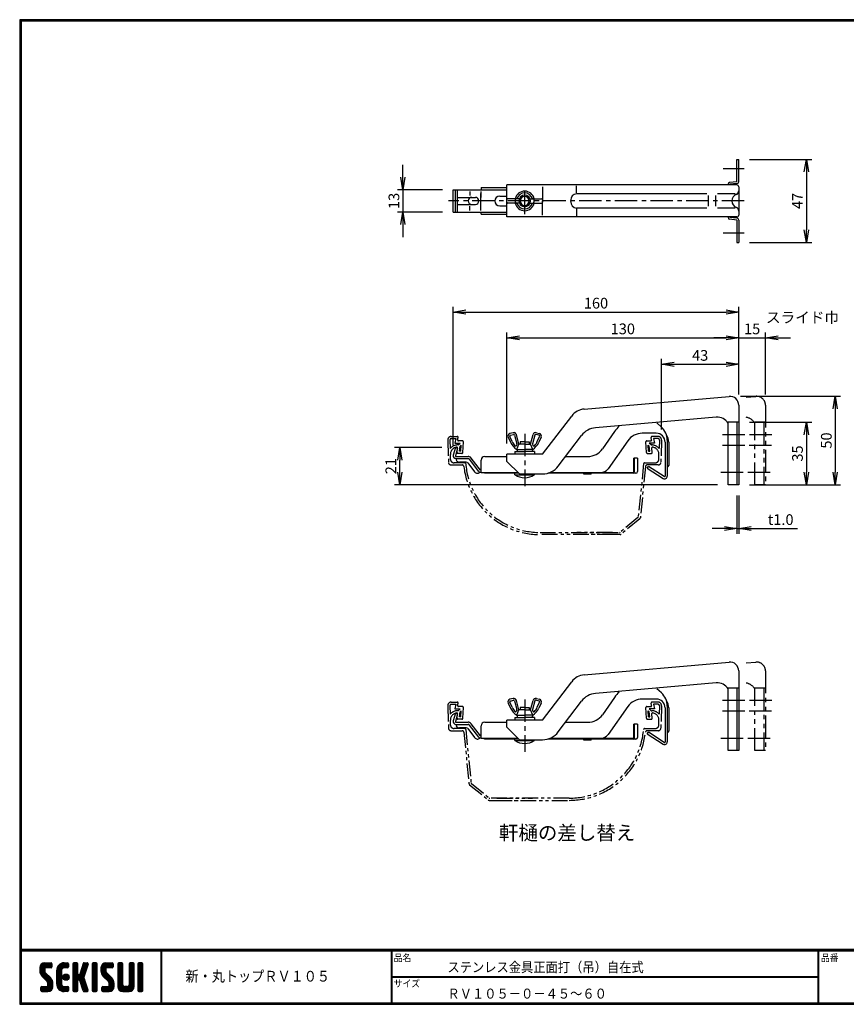
# Model space of a CAD drawing. Extents: x 0 to 798, y 0 to 552.
# Drawn here: x 0 to 463, y 0 to 552 of the extents above; entities that cross this region are included whole.
import ezdxf

# ---------------------------------------------------------------- set-up
doc = ezdxf.new("R2010")
doc.units = 0
doc.header["$LTSCALE"] = 2
doc.linetypes.add('CENTER', pattern=[2, 1.25, -0.25, 0.25, -0.25])
doc.linetypes.add('PHANTOM', pattern=[2.5, 1.25, -0.25, 0.25, -0.25, 0.25, -0.25])
doc.layers.get('0').update_dxf_attribs({"linetype": 'CONTINUOUS'})
doc.layers.get('DEFPOINTS').update_dxf_attribs({"linetype": 'CONTINUOUS'})
for name, color, linetype in [('CENTER L', 1, 'CENTER'), ('moji', 2, 'CONTINUOUS'), ('NOKOTOI', 8, 'PHANTOM'), ('SEIHIN', 3, 'CONTINUOUS'), ('SUNPOU', 4, 'CONTINUOUS'), ('ZUWAKU', 7, 'CONTINUOUS')]:
    doc.layers.add(name, color=color, linetype=linetype)
doc.styles.get("Standard").update_dxf_attribs({"font": 'TXT', "bigfont": 'bigfont.shx'})
doc.styles.add('ｽﾀｲﾙ1', font='MS PGothic.ttf')
doc.dimstyles.get("Standard").update_dxf_attribs({"dimtxt": 0.18, "dimasz": 0.18, "dimexe": 0.18, "dimexo": 0.0625, "dimgap": 0.09, "dimtad": 0, "dimtih": 1, "dimtoh": 1, "dimdec": 4, "dimzin": 0, "dimdsep": 46, "dimtxsty": 'Standard', "dimcen": 0.09, "dimadec": 0, "dimazin": 0, "dimtfac": 1, "dimtdec": 4, "dimtofl": 0, "dimtmove": 0, "dimatfit": 3, "dimfxl": 0, "dimtolj": 1, "dimtzin": 0, "dimarcsym": 0})

# ---------------------------------------------------------------- blocks, each defined once
blk = doc.blocks.new('_OPEN')
at = {"color": 0, "linetype": 'ByBlock'}
for p, q in [((-1, 0.167), (0, 0)), ((0, 0), (-1, -0.167)), ((0, 0), (-1, 0))]:
    blk.add_line(p, q, dxfattribs=at)
blk = doc.blocks.new('*D1')
at = {"layer": 'DEFPOINTS', "color": 0}
for p in [(402.16, 291.07), (403.16, 291.07), (403.16, 266.55)]:
    blk.add_point(p, dxfattribs=at)
at = {"layer": 'SUNPOU', "color": 4, "lineweight": -2}
for p, q in [((402.16, 285.07), (402.16, 263.55)), ((403.16, 285.07), (403.16, 263.55)), ((395.16, 266.55), (388.16, 266.55)), ((402.16, 266.55), (403.16, 266.55)), ((410.16, 266.55), (436.16, 266.55))]:
    blk.add_line(p, q, dxfattribs=at)
at = {"layer": 'SUNPOU', "color": 4, "lineweight": -2, "xscale": 7, "yscale": 7, "zscale": 7}
blk.add_blockref('_OPEN', (402.16, 266.55), dxfattribs=at)
at = {"layer": 'SUNPOU', "color": 4, "lineweight": -2, "xscale": 7, "yscale": 7, "zscale": 7, "rotation": 180}
blk.add_blockref('_OPEN', (403.16, 266.55), dxfattribs=at)
at = {"layer": 'SUNPOU', "color": 4, "insert": (426.66, 271.55), "char_height": 6, "attachment_point": 5}
blk.add_mtext('\\A1;t1.0', dxfattribs=at)
blk = doc.blocks.new('*D2')
at = {"layer": 'DEFPOINTS', "color": 0}
for p in [(403.16, 326.07), (403.16, 291.07), (441.08, 291.07)]:
    blk.add_point(p, dxfattribs=at)
at = {"layer": 'SUNPOU', "color": 4, "lineweight": -2}
for p, q in [((409.16, 326.07), (444.08, 326.07)), ((441.08, 319.07), (441.08, 298.07)), ((409.16, 291.07), (444.08, 291.07))]:
    blk.add_line(p, q, dxfattribs=at)
at = {"layer": 'SUNPOU', "color": 4, "lineweight": -2, "xscale": 7, "yscale": 7, "zscale": 7}
for p, rotation in [((441.08, 326.07), 90), ((441.08, 291.07), 270)]:
    blk.add_blockref('_OPEN', p, dxfattribs=dict(at, rotation=rotation))
at = {"layer": 'SUNPOU', "color": 4, "insert": (436.08, 308.57), "char_height": 6, "attachment_point": 5, "rotation": 90}
blk.add_mtext('\\A1;35', dxfattribs=at)
blk = doc.blocks.new('*D3')
at = {"layer": 'DEFPOINTS', "color": 0}
for p in [(398.16, 340.61), (403.16, 291.07), (457.25, 291.07)]:
    blk.add_point(p, dxfattribs=at)
at = {"layer": 'SUNPOU', "color": 4, "lineweight": -2}
for p, q in [((404.16, 340.61), (460.25, 340.61)), ((457.25, 333.61), (457.25, 298.07)), ((409.16, 291.07), (460.25, 291.07))]:
    blk.add_line(p, q, dxfattribs=at)
at = {"layer": 'SUNPOU', "color": 4, "lineweight": -2, "xscale": 7, "yscale": 7, "zscale": 7}
for p, rotation in [((457.25, 340.61), 90), ((457.25, 291.07), 270)]:
    blk.add_blockref('_OPEN', p, dxfattribs=dict(at, rotation=rotation))
at = {"layer": 'SUNPOU', "color": 4, "insert": (452.25, 315.84), "char_height": 6, "attachment_point": 5, "rotation": 90}
blk.add_mtext('\\A1;50', dxfattribs=at)
blk = doc.blocks.new('*D4')
at = {"layer": 'DEFPOINTS', "color": 0}
for p in [(403.16, 373.4), (403.16, 335.61), (273.16, 308.11)]:
    blk.add_point(p, dxfattribs=at)
at = {"layer": 'SUNPOU', "color": 4, "lineweight": -2}
for p, q in [((273.16, 314.11), (273.16, 376.4)), ((403.16, 341.61), (403.16, 376.4)), ((280.16, 373.4), (396.16, 373.4))]:
    blk.add_line(p, q, dxfattribs=at)
at = {"layer": 'SUNPOU', "color": 4, "lineweight": -2, "xscale": 7, "yscale": 7, "zscale": 7, "rotation": 180}
blk.add_blockref('_OPEN', (273.16, 373.4), dxfattribs=at)
at = {"layer": 'SUNPOU', "color": 4, "lineweight": -2, "xscale": 7, "yscale": 7, "zscale": 7}
blk.add_blockref('_OPEN', (403.16, 373.4), dxfattribs=at)
at = {"layer": 'SUNPOU', "color": 4, "insert": (338.16, 378.4), "char_height": 6, "attachment_point": 5}
blk.add_mtext('\\A1;130', dxfattribs=at)
blk = doc.blocks.new('*D5')
at = {"layer": 'DEFPOINTS', "color": 0}
for p in [(418.16, 373.4), (403.16, 335.61), (418.16, 335.61)]:
    blk.add_point(p, dxfattribs=at)
at = {"layer": 'SUNPOU', "color": 4, "lineweight": -2}
for p, q in [((403.16, 341.61), (403.16, 376.4)), ((418.16, 341.61), (418.16, 376.4)), ((396.16, 373.4), (389.16, 373.4)), ((403.16, 373.4), (418.16, 373.4)), ((425.16, 373.4), (432.16, 373.4))]:
    blk.add_line(p, q, dxfattribs=at)
at = {"layer": 'SUNPOU', "color": 4, "lineweight": -2, "xscale": 7, "yscale": 7, "zscale": 7}
blk.add_blockref('_OPEN', (403.16, 373.4), dxfattribs=at)
at = {"layer": 'SUNPOU', "color": 4, "lineweight": -2, "xscale": 7, "yscale": 7, "zscale": 7, "rotation": 180}
blk.add_blockref('_OPEN', (418.16, 373.4), dxfattribs=at)
at = {"layer": 'SUNPOU', "color": 4, "insert": (410.66, 378.4), "char_height": 6, "attachment_point": 5}
blk.add_mtext('\\A1;15', dxfattribs=at)
blk = doc.blocks.new('*D6')
at = {"layer": 'DEFPOINTS', "color": 0}
for p in [(243.06, 456.37), (214.82, 443.77), (243.06, 443.77)]:
    blk.add_point(p, dxfattribs=at)
at = {"layer": 'SUNPOU', "color": 4, "lineweight": -2}
for p, q in [((214.82, 463.37), (214.82, 470.37)), ((237.06, 456.37), (211.82, 456.37)), ((214.82, 456.37), (214.82, 443.77)), ((237.06, 443.77), (211.82, 443.77)), ((214.82, 436.77), (214.82, 429.77))]:
    blk.add_line(p, q, dxfattribs=at)
at = {"layer": 'SUNPOU', "color": 4, "lineweight": -2, "xscale": 7, "yscale": 7, "zscale": 7}
for p, rotation in [((214.82, 456.37), 270), ((214.82, 443.77), 90)]:
    blk.add_blockref('_OPEN', p, dxfattribs=dict(at, rotation=rotation))
at = {"layer": 'SUNPOU', "color": 4, "insert": (209.82, 450.07), "char_height": 6, "attachment_point": 5, "rotation": 90}
blk.add_mtext('\\A1;13', dxfattribs=at)
blk = doc.blocks.new('*D7')
at = {"layer": 'DEFPOINTS', "color": 0}
for p in [(403.16, 473.32), (403.16, 426.82), (441.08, 426.82)]:
    blk.add_point(p, dxfattribs=at)
at = {"layer": 'SUNPOU', "color": 4, "lineweight": -2}
for p, q in [((409.16, 473.32), (444.08, 473.32)), ((441.08, 466.32), (441.08, 433.82)), ((409.16, 426.82), (444.08, 426.82))]:
    blk.add_line(p, q, dxfattribs=at)
at = {"layer": 'SUNPOU', "color": 4, "lineweight": -2, "xscale": 7, "yscale": 7, "zscale": 7}
for p, rotation in [((441.08, 473.32), 90), ((441.08, 426.82), 270)]:
    blk.add_blockref('_OPEN', p, dxfattribs=dict(at, rotation=rotation))
at = {"layer": 'SUNPOU', "color": 4, "insert": (436.08, 450.07), "char_height": 6, "attachment_point": 5, "rotation": 90}
blk.add_mtext('\\A1;47', dxfattribs=at)
blk = doc.blocks.new('*D14')
at = {"layer": 'DEFPOINTS', "color": 0}
for p in [(213.1, 311.91), (242.68, 311.91), (397.16, 291.07)]:
    blk.add_point(p, dxfattribs=at)
at = {"layer": 'SUNPOU', "color": 4, "lineweight": -2}
for p, q in [((236.68, 311.91), (210.1, 311.91)), ((213.1, 298.07), (213.1, 304.91)), ((391.16, 291.07), (210.1, 291.07))]:
    blk.add_line(p, q, dxfattribs=at)
at = {"layer": 'SUNPOU', "color": 4, "lineweight": -2, "xscale": 7, "yscale": 7, "zscale": 7}
for p, rotation in [((213.1, 311.91), 90), ((213.1, 291.07), 270)]:
    blk.add_blockref('_OPEN', p, dxfattribs=dict(at, rotation=rotation))
at = {"layer": 'SUNPOU', "color": 4, "insert": (208.1, 301.49), "char_height": 6, "attachment_point": 5, "rotation": 90}
blk.add_mtext('\\A1;21', dxfattribs=at)
blk = doc.blocks.new('*D15')
at = {"layer": 'DEFPOINTS', "color": 0}
for p in [(403.16, 358.53), (403.16, 335.61), (359.88, 316.09)]:
    blk.add_point(p, dxfattribs=at)
at = {"layer": 'SUNPOU', "color": 4, "lineweight": -2}
for p, q in [((359.88, 322.09), (359.88, 361.53)), ((403.16, 341.61), (403.16, 361.53)), ((366.88, 358.53), (396.16, 358.53))]:
    blk.add_line(p, q, dxfattribs=at)
at = {"layer": 'SUNPOU', "color": 4, "lineweight": -2, "xscale": 7, "yscale": 7, "zscale": 7, "rotation": 180}
blk.add_blockref('_OPEN', (359.88, 358.53), dxfattribs=at)
at = {"layer": 'SUNPOU', "color": 4, "lineweight": -2, "xscale": 7, "yscale": 7, "zscale": 7}
blk.add_blockref('_OPEN', (403.16, 358.53), dxfattribs=at)
at = {"layer": 'SUNPOU', "color": 4, "insert": (381.52, 363.53), "char_height": 6, "attachment_point": 5}
blk.add_mtext('\\A1;43', dxfattribs=at)
blk = doc.blocks.new('*D16')
at = {"layer": 'DEFPOINTS', "color": 0}
for p in [(403.16, 387.8), (403.16, 335.61), (243.06, 307.21)]:
    blk.add_point(p, dxfattribs=at)
at = {"layer": 'SUNPOU', "color": 4, "lineweight": -2}
for p, q in [((243.06, 313.21), (243.06, 390.8)), ((250.06, 387.8), (396.16, 387.8)), ((403.16, 341.61), (403.16, 390.8))]:
    blk.add_line(p, q, dxfattribs=at)
at = {"layer": 'SUNPOU', "color": 4, "lineweight": -2, "xscale": 7, "yscale": 7, "zscale": 7, "rotation": 180}
blk.add_blockref('_OPEN', (243.06, 387.8), dxfattribs=at)
at = {"layer": 'SUNPOU', "color": 4, "lineweight": -2, "xscale": 7, "yscale": 7, "zscale": 7}
blk.add_blockref('_OPEN', (403.16, 387.8), dxfattribs=at)
at = {"layer": 'SUNPOU', "color": 4, "insert": (323.11, 392.8), "char_height": 6, "attachment_point": 5}
blk.add_mtext('\\A1;160', dxfattribs=at)

msp = doc.modelspace()

# ---------------------------------------------------------------- hatches: boundary and pattern name
at = {"layer": 'ZUWAKU'}
h = msp.add_hatch(dxfattribs=at)
h.set_pattern_fill('ANSI37', color=256, scale=0.2, style=0)
h.set_pattern_definition([(45, (-900.9423, -13.2), (-0.4490128, 0.4490128), []), (135, (-900.9423, -13.2), (-0.4490128, -0.4490128), [])])
h.paths.add_polyline_path([(14.5, 17.64, -0.198912), (14.09, 18.63), (14.09, 19.92, -0.414214), (14.62, 20.45), (17.59, 20.45, 0.414214), (18.12, 20.97), (18.12, 22.72, 0.414214), (17.59, 23.25), (14.09, 23.25, 0.414214), (11.29, 20.45), (11.29, 18.63, 0.198912), (12.52, 15.66), (15.43, 12.76, -0.198912), (15.84, 11.77), (15.84, 10.47, -0.414214), (15.32, 9.95), (12.34, 9.95, 0.414214), (11.82, 9.42), (11.82, 7.67, 0.414214), (12.34, 7.15), (15.84, 7.15, 0.414214), (18.64, 9.95), (18.64, 11.77, 0.198912), (17.41, 14.74)])
h.paths.add_polyline_path([(23.54, 19.05, -0.414214), (24.94, 20.45), (26.87, 20.45, 0.414214), (27.39, 20.97), (27.39, 22.72, 0.414214), (26.87, 23.25), (24.94, 23.25, 0.414214), (20.74, 19.05), (20.74, 11.35, 0.414214), (24.94, 7.15), (26.87, 7.15, 0.414214), (27.39, 7.67), (27.39, 9.42, 0.414214), (26.87, 9.95), (24.94, 9.95, -0.414214), (23.54, 11.35)])
h.paths.add_polyline_path([(24.24, 15.2, 1), (27.74, 15.2, 1)])
h.paths.add_polyline_path([(37.31, 19.21), (38.38, 22.57, 0.506921), (37.88, 23.25), (36.18, 23.25, 0.32721), (35.68, 22.88), (33.81, 16.97, -0.32721), (33.31, 16.6), (33.17, 16.6, -0.414214), (32.64, 17.12), (32.64, 22.72, 0.414214), (32.12, 23.25), (30.37, 23.25, 0.414214), (29.84, 22.72), (29.84, 7.67, 0.414214), (30.37, 7.15), (32.12, 7.15, 0.414214), (32.64, 7.67), (32.64, 13.27, -0.414214), (33.17, 13.8), (33.31, 13.8, -0.32721), (33.81, 13.43), (35.68, 7.52, 0.32721), (36.18, 7.15), (37.88, 7.15, 0.506921), (38.38, 7.83), (36.05, 15.2)])
h.paths.add_polyline_path([(43.49, 22.72, 0.414214), (42.97, 23.25), (41.22, 23.25, 0.414214), (40.69, 22.72), (40.69, 7.67, 0.414214), (41.22, 7.15), (42.97, 7.15, 0.414214), (43.49, 7.67)])
h.paths.add_polyline_path([(48.39, 19.92, -0.414214), (48.92, 20.45), (51.89, 20.45, 0.414214), (52.42, 20.97), (52.42, 22.72, 0.414214), (51.89, 23.25), (48.39, 23.25, 0.414214), (45.59, 20.45), (45.59, 18.63, 0.198912), (46.82, 15.66), (49.73, 12.76, -0.198912), (50.14, 11.77), (50.14, 10.47, -0.414214), (49.62, 9.95), (46.64, 9.95, 0.414214), (46.12, 9.42), (46.12, 7.67, 0.414214), (46.64, 7.15), (50.14, 7.15, 0.414214), (52.94, 9.95), (52.94, 11.77, 0.198912), (51.71, 14.74), (48.8, 17.64, -0.198912), (48.39, 18.63)])
h.paths.add_polyline_path([(57.84, 22.72, 0.414214), (57.32, 23.25), (55.57, 23.25, 0.414214), (55.04, 22.72), (55.04, 9.95, 0.414214), (57.84, 7.15), (61.34, 7.15, 0.414214), (64.14, 9.95), (64.14, 22.72, 0.414214), (63.62, 23.25), (61.87, 23.25, 0.414214), (61.34, 22.72), (61.34, 11, -0.414214), (60.29, 9.95), (58.89, 9.95, -0.414214), (57.84, 11)])
h.paths.add_polyline_path([(69.04, 22.72, 0.414214), (68.52, 23.25), (66.77, 23.25, 0.414214), (66.24, 22.72), (66.24, 7.67, 0.414214), (66.77, 7.15), (68.52, 7.15, 0.414214), (69.04, 7.67)])

# ---------------------------------------------------------------- linework, layer by layer
at = {"layer": 'CENTER L', "color": 1, "linetype": 'CENTER', "ltscale": 5}
for p, q in [((406.26, 468.07), (394.34, 468.07)), ((283.15, 442.6), (283.15, 457.48)), ((406.26, 450.07), (240.5, 450.07)), ((406.26, 432.07), (394.34, 432.07)), ((283.15, 319.62), (283.15, 290.3)), ((406.62, 319.07), (393.19, 319.07)), ((421.62, 319.07), (408.19, 319.07)), ((406.54, 313.07), (393.19, 313.07)), ((421.54, 313.07), (408.19, 313.07)), ((393.19, 298.07), (406.33, 298.07)), ((408.19, 298.07), (421.33, 298.07)), ((283.15, 170.74), (283.15, 141.42)), ((406.62, 170.18), (393.19, 170.18)), ((421.62, 170.18), (408.19, 170.18)), ((406.54, 164.18), (393.19, 164.18)), ((421.54, 164.18), (408.19, 164.18)), ((393.19, 149.18), (406.33, 149.18)), ((408.19, 149.18), (421.33, 149.18))]:
    msp.add_line(p, q, dxfattribs=at)
at = {"layer": 'NOKOTOI', "color": 8, "linetype": 'PHANTOM', "ltscale": 3.5}
for p, q in [((240.01, 316.09), (240.4, 303.61)), ((241.2, 316.13), (241.35, 311.35)), ((242, 318.15), (245.33, 318.15)), ((242, 316.95), (244.48, 316.95)), ((244.48, 316.95), (243.98, 314.45)), ((243.98, 314.45), (246.91, 314.45)), ((245.56, 316.25), (245.82, 317.56)), ((245.92, 313.35), (246.91, 314.45)), ((248.28, 315.65), (246.05, 315.65)), ((248.47, 309.13), (248.78, 315.13)), ((351.42, 309.13), (351.1, 315.13)), ((351.6, 315.65), (353.83, 315.65)), ((353.96, 313.35), (352.97, 314.45)), ((355.9, 314.45), (352.97, 314.45)), ((354.32, 316.25), (354.06, 317.56)), ((357.88, 318.15), (354.55, 318.15)), ((355.4, 316.95), (355.9, 314.45)), ((357.88, 316.95), (355.4, 316.95)), ((358.68, 316.13), (358.53, 311.35)), ((359.88, 316.09), (359.49, 303.61)), ((245.22, 309.22), (245.56, 311.56)), ((245.92, 313.35), (245.46, 313.35)), ((246.52, 309.85), (246.93, 312.68)), ((247.3, 309.85), (246.52, 309.85)), ((246.93, 312.68), (247.48, 313.3)), ((247.3, 309.85), (247.48, 313.3)), ((352.95, 312.68), (352.4, 313.3)), ((352.58, 309.85), (352.4, 313.3)), ((352.58, 309.85), (353.36, 309.85)), ((353.36, 309.85), (352.95, 312.68)), ((353.96, 313.35), (354.43, 313.35)), ((354.66, 309.22), (354.33, 311.56)), ((241.54, 305.29), (241.46, 308.03)), ((247.97, 308.65), (245.72, 308.65)), ((351.92, 308.65), (354.16, 308.65)), ((358.34, 305.29), (358.42, 308.03)), ((241.89, 302.15), (248.04, 302.15)), ((249.58, 303.35), (243.54, 303.35)), ((349.81, 302.9), (346.82, 272.97)), ((350.85, 301.25), (347.98, 272.57)), ((350.31, 303.35), (356.34, 303.35)), ((357.99, 302.15), (351.85, 302.15)), ((346.64, 272.64), (336.65, 264.47)), ((347.62, 271.89), (337.22, 263.38)), ((291.75, 264.35), (336.33, 264.35)), ((336.58, 263.15), (291.75, 263.15)), ((332.33, 264.35), (312.43, 264.35)), ((332.58, 263.15), (312.43, 263.15)), ((240.01, 167.21), (240.4, 154.72)), ((241.2, 167.24), (241.35, 162.47)), ((242, 169.27), (245.33, 169.27)), ((242, 168.07), (244.48, 168.07)), ((244.48, 168.07), (243.98, 165.57)), ((243.98, 165.57), (246.91, 165.57)), ((245.56, 167.37), (245.82, 168.67)), ((245.92, 164.47), (246.91, 165.57)), ((248.28, 166.77), (246.05, 166.77)), ((248.47, 160.24), (248.78, 166.24)), ((351.42, 160.24), (351.1, 166.24)), ((351.6, 166.77), (353.83, 166.77)), ((355.9, 165.57), (352.97, 165.57)), ((353.96, 164.47), (352.97, 165.57)), ((354.32, 167.37), (354.06, 168.67)), ((357.88, 169.27), (354.55, 169.27)), ((357.88, 168.07), (355.4, 168.07)), ((355.4, 168.07), (355.9, 165.57)), ((358.68, 167.24), (358.53, 162.47)), ((359.88, 167.21), (359.49, 154.72)), ((245.22, 160.34), (245.56, 162.68)), ((245.92, 164.47), (245.46, 164.47)), ((246.52, 160.97), (246.93, 163.8)), ((247.3, 160.97), (246.52, 160.97)), ((246.93, 163.8), (247.48, 164.41)), ((247.3, 160.97), (247.48, 164.41)), ((352.58, 160.97), (352.4, 164.41)), ((352.95, 163.8), (352.4, 164.41)), ((352.58, 160.97), (353.36, 160.97)), ((353.36, 160.97), (352.95, 163.8)), ((353.96, 164.47), (354.43, 164.47)), ((354.66, 160.34), (354.33, 162.68)), ((241.54, 156.41), (241.46, 159.14)), ((249.57, 154.47), (243.54, 154.47)), ((247.97, 159.77), (245.72, 159.77)), ((350.3, 154.47), (356.34, 154.47)), ((351.92, 159.77), (354.16, 159.77)), ((358.34, 156.41), (358.42, 159.15)), ((241.89, 153.27), (248.04, 153.27)), ((249.03, 152.37), (251.9, 123.68)), ((250.07, 154.02), (253.07, 124.09)), ((357.99, 153.27), (351.84, 153.27)), ((252.26, 123.01), (262.66, 114.5)), ((253.25, 123.75), (263.23, 115.58)), ((263.3, 114.27), (308.13, 114.27)), ((308.13, 115.47), (263.55, 115.47)), ((267.3, 114.27), (287.46, 114.27)), ((267.55, 115.47), (287.46, 115.47))]:
    msp.add_line(p, q, dxfattribs=at)
for centre, radius, start, end in [((242, 316.15), 2, 90.0004, 181.7883), ((242, 316.15), 0.8, 90.0003, 181.7911), ((245.33, 317.65), 0.5, 348.6967, 89.9999), ((246.05, 316.15), 0.5, 168.6864, 270.0008), ((248.28, 315.15), 0.5, 356.9955, 89.9993), ((351.6, 315.15), 0.5, 90.0004, 183.0156), ((353.83, 316.15), 0.5, 270.0001, 11.3033), ((354.55, 317.65), 0.5, 89.9992, 191.3136), ((357.88, 316.15), 2, 358.2089, 89.9997), ((357.88, 316.15), 0.8, 358.2123, 90.0031), ((245.46, 308.15), 5.2, 90.0013, 142.0758), ((245.46, 308.15), 4, 96.4773, 181.79), ((245.06, 311.63), 0.5, 351.8729, 96.4783), ((245.72, 309.15), 0.5, 171.8555, 269.997), ((247.97, 309.15), 0.5, 270.0008, 356.997), ((351.92, 309.15), 0.5, 183.0147, 269.9995), ((354.16, 309.15), 0.5, 269.9988, 8.1273), ((354.82, 311.63), 0.5, 83.5261, 188.1331), ((354.43, 308.15), 5.2, 37.9253, 89.9998), ((354.43, 308.15), 4, 358.2087, 83.5242), ((241.89, 303.65), 1.5, 181.7866, 269.9986), ((243.54, 305.35), 2, 181.7876, 269.9996), ((356.34, 305.35), 2, 269.9989, 358.2111), ((357.99, 303.65), 1.5, 269.9993, 358.2076), ((248.04, 301.15), 1, 6.5283, 89.9995), ((291.75, 306.15), 43, 186.5249, 269.9999), ((249.58, 302.85), 0.5, 4.4748, 90.0014), ((291.75, 306.15), 41.8, 184.4743, 269.9999), ((350.31, 302.85), 0.5, 90.0015, 174.2966), ((351.85, 301.15), 1, 90.0012, 174.2906), ((346.32, 273.02), 0.5, 309.2901, 354.299), ((346.99, 272.67), 1, 309.2887, 354.2862), ((336.33, 264.85), 0.5, 269.9993, 309.2854), ((336.58, 264.15), 1, 270.0004, 309.2946), ((242, 167.27), 2, 90.0003, 181.7911), ((242, 167.27), 0.8, 89.9969, 181.7877), ((245.33, 168.77), 0.5, 348.6864, 90.0008), ((246.05, 167.27), 0.5, 168.6967, 269.9999), ((248.28, 166.27), 0.5, 356.9844, 89.9996), ((351.6, 166.27), 0.5, 90.0007, 183.0045), ((353.83, 167.27), 0.5, 269.9992, 11.3136), ((354.55, 168.77), 0.5, 90.0001, 191.3033), ((357.88, 167.27), 2, 358.2117, 89.9996), ((357.88, 167.27), 0.8, 358.2089, 89.9997), ((245.46, 159.27), 5.2, 90.0002, 142.0747), ((245.46, 159.27), 4, 96.4758, 181.7913), ((245.06, 162.75), 0.5, 351.8669, 96.4739), ((245.72, 160.27), 0.5, 171.8727, 270.0012), ((247.97, 160.27), 0.5, 270.0005, 356.9853), ((351.92, 160.27), 0.5, 183.003, 269.9992), ((354.16, 160.27), 0.5, 270.003, 8.1445), ((354.82, 162.75), 0.5, 83.5217, 188.1271), ((354.43, 159.27), 5.2, 37.9242, 89.9987), ((354.43, 159.27), 4, 358.21, 83.5227), ((241.89, 154.77), 1.5, 181.7924, 270.0007), ((243.54, 156.47), 2, 181.7889, 270.0011), ((249.57, 153.97), 0.5, 5.7034, 89.9985), ((350.3, 153.97), 0.5, 89.9986, 175.5252), ((356.34, 156.47), 2, 270.0004, 358.2124), ((357.99, 154.77), 1.5, 270.0014, 358.2134), ((248.04, 152.27), 1, 5.7094, 89.9988), ((308.13, 157.27), 41.8, 270.0001, 355.5257), ((308.13, 157.27), 43, 270.0001, 353.4751), ((351.84, 152.27), 1, 90.0005, 173.4717), ((252.89, 123.78), 1, 185.7138, 230.7113), ((253.56, 124.14), 0.5, 185.701, 230.7099), ((263.3, 115.27), 1, 230.7054, 269.9996), ((263.55, 115.97), 0.5, 230.7146, 270.0007)]:
    msp.add_arc(centre, radius, start, end, dxfattribs=at)
at = {"layer": 'SEIHIN', "color": 3, "linetype": 'Continuous', "ltscale": 16}
for p, q in [((402.16, 460.77), (402.16, 473.32)), ((402.16, 473.32), (403.16, 473.32)), ((403.16, 460.77), (403.16, 473.32)), ((402.16, 459.02), (273.16, 459.02)), ((273.16, 441.12), (273.16, 459.02)), ((293.15, 458.02), (293.15, 450.07)), ((312.16, 454.57), (312.16, 458.51)), ((397.16, 459.02), (397.16, 459.37)), ((402.16, 460.77), (398.06, 460.36)), ((402.25, 459.78), (398.15, 459.37)), ((398.15, 459.02), (398.15, 459.37)), ((403.16, 458.02), (403.16, 442.12)), ((243.06, 456.37), (273.16, 456.37)), ((243.06, 443.77), (243.06, 456.37)), ((244.41, 443.77), (244.41, 456.37)), ((245.56, 443.77), (245.56, 456.37)), ((252.47, 455.37), (252.47, 453.07)), ((258.47, 455.37), (258.47, 452.07)), ((258.47, 444.77), (258.47, 454.15)), ((258.72, 457.57), (273.16, 457.57)), ((258.72, 457.57), (258.72, 456.37)), ((269.13, 452.82), (273.16, 452.82)), ((385.21, 454.07), (312.16, 454.07)), ((386.21, 447.07), (386.21, 453.07)), ((390.21, 453.07), (390.21, 447.07)), ((401.13, 454.07), (391.21, 454.07)), ((245.56, 452.07), (255.49, 452.07)), ((245.56, 448.07), (255.49, 448.07)), ((252.47, 444.77), (252.47, 447.07)), ((269.13, 447.32), (273.16, 447.32)), ((273.15, 449.32), (273.15, 450.82)), ((280.16, 451.32), (273.65, 451.32)), ((280.16, 448.82), (273.65, 448.82)), ((278.08, 449.32), (278.08, 450.82)), ((286.16, 451.32), (292.66, 451.32)), ((286.16, 448.82), (292.66, 448.82)), ((288.23, 450.82), (288.23, 449.32)), ((293.16, 450.82), (293.16, 449.32)), ((293.15, 442.12), (293.15, 450.07)), ((243.06, 443.77), (273.16, 443.77)), ((258.72, 442.57), (258.72, 443.77)), ((258.72, 442.57), (273.16, 442.57)), ((385.21, 446.07), (312.12, 446.07)), ((312.16, 445.57), (312.16, 441.63)), ((401.13, 446.07), (391.21, 446.07)), ((402.16, 441.12), (273.16, 441.12)), ((397.16, 441.12), (397.16, 440.77)), ((402.16, 439.36), (398.06, 439.77)), ((398.15, 441.12), (398.15, 440.77)), ((402.25, 440.36), (398.15, 440.77)), ((402.16, 439.36), (402.16, 426.82)), ((403.16, 439.36), (403.16, 426.82)), ((402.16, 426.82), (403.16, 426.82)), ((316.57, 333.49), (397.72, 340.59)), ((403.16, 335.61), (403.16, 291.07)), ((293.15, 308.11), (309.48, 329.58)), ((390.54, 328.92), (322.82, 323)), ((359.88, 323.31), (357.31, 325.69)), ((403.16, 326.07), (397.16, 326.07)), ((397.16, 291.07), (397.16, 326.07)), ((402.16, 326.07), (402.16, 291.07)), ((276.63, 320.22), (274.88, 319.75)), ((289.68, 320.22), (291.43, 319.75)), ((333.54, 320.85), (326.7, 311.15)), ((273.91, 317.67), (275.23, 314.84)), ((276.13, 315.26), (274.82, 318.09)), ((275.14, 318.78), (276.89, 319.25)), ((277.51, 318.9), (278.81, 314.04)), ((279.91, 313.81), (278.47, 319.16)), ((280.66, 315.11), (280.66, 313.81)), ((283.15, 315.11), (280.66, 315.11)), ((283.16, 315.11), (285.66, 315.11)), ((285.66, 315.11), (285.66, 313.81)), ((286.41, 313.81), (287.84, 319.16)), ((288.81, 318.9), (287.5, 314.04)), ((291.17, 318.78), (289.42, 319.25)), ((290.18, 315.26), (291.49, 318.09)), ((292.4, 317.67), (291.08, 314.84)), ((301.91, 301.45), (315.02, 318.7)), ((340.89, 315.67), (329.88, 300.03)), ((356.88, 319.91), (349.07, 319.91)), ((361.88, 314.91), (361.88, 295.86)), ((363.08, 315.98), (363.08, 295.86)), ((363.88, 314.91), (363.88, 301.91)), ((244.41, 311.91), (243.12, 307.64)), ((245.56, 311.56), (244.27, 307.29)), ((244.41, 311.91), (245.56, 311.56)), ((277.66, 309.61), (283.15, 309.61)), ((277.66, 309.61), (277.66, 308.11)), ((278.79, 313.72), (278.52, 313.09)), ((278.66, 310.81), (279.91, 313.81)), ((278.66, 310.81), (279.16, 309.61)), ((278.66, 310.81), (283.15, 310.81)), ((283.15, 313.81), (279.91, 313.81)), ((283.15, 313.81), (286.41, 313.81)), ((287.66, 310.81), (283.15, 310.81)), ((288.66, 309.61), (283.15, 309.61)), ((287.66, 310.81), (286.41, 313.81)), ((287.66, 310.81), (287.16, 309.61)), ((287.52, 313.72), (287.79, 313.09)), ((288.66, 309.61), (288.66, 308.11)), ((244.56, 306.91), (251.39, 306.91)), ((244.56, 305.71), (251.39, 305.71)), ((250.4, 303.71), (246.56, 303.71)), ((257.37, 298.57), (252.18, 305.32)), ((258.32, 299.3), (253.13, 306.05)), ((258.72, 297.91), (258.72, 304.91)), ((260.72, 306.91), (273.16, 306.91)), ((293.15, 308.11), (273.16, 308.11)), ((273.16, 304.11), (273.16, 308.11)), ((280.16, 297.11), (273.16, 304.11)), ((306.06, 306.91), (318.53, 306.91)), ((344.38, 298.41), (344.38, 305.91)), ((346.38, 305.91), (344.38, 305.91)), ((344.78, 298.41), (344.78, 305.91)), ((346.38, 305.91), (346.38, 298.41)), ((251.2, 303.32), (255.08, 298.27)), ((258.72, 297.91), (279.35, 297.91)), ((260.63, 297.51), (260.63, 297.91)), ((297.27, 297.91), (343.88, 297.91)), ((351.88, 300.32), (352.53, 301.33)), ((351.88, 300.32), (360.77, 294.6)), ((361.42, 295.6), (352.53, 301.33)), ((279.75, 297.51), (260.63, 297.51)), ((277.66, 296.71), (277.66, 297.51)), ((277.66, 296.71), (288.66, 296.71)), ((280.16, 297.11), (293.15, 297.11)), ((288.66, 296.71), (288.66, 297.11)), ((345.48, 297.51), (296.1, 297.51)), ((316.28, 296.91), (316.28, 297.51)), ((320.43, 296.91), (316.28, 296.91)), ((320.43, 296.91), (320.43, 297.51)), ((403.16, 291.07), (397.16, 291.07)), ((316.57, 184.61), (397.72, 191.71)), ((403.15, 186.73), (403.15, 142.18)), ((293.15, 159.22), (309.48, 180.7)), ((390.54, 180.04), (322.82, 174.11)), ((359.88, 174.42), (357.31, 176.81)), ((397.15, 142.18), (397.15, 177.18)), ((403.15, 177.18), (397.15, 177.18)), ((402.15, 177.18), (402.15, 142.18)), ((276.63, 171.34), (274.88, 170.87)), ((289.68, 171.34), (291.43, 170.87)), ((333.54, 171.97), (326.7, 162.26)), ((356.88, 171.02), (349.07, 171.02)), ((273.91, 168.78), (275.23, 165.96)), ((276.13, 166.38), (274.82, 169.21)), ((275.14, 169.9), (276.89, 170.37)), ((277.51, 170.02), (278.81, 165.16)), ((279.91, 164.92), (278.47, 170.27)), ((283.15, 166.22), (280.66, 166.22)), ((280.66, 166.22), (280.66, 164.92)), ((283.15, 166.22), (285.66, 166.22)), ((285.66, 166.22), (285.66, 164.92)), ((286.41, 164.92), (287.84, 170.27)), ((288.8, 170.02), (287.5, 165.16)), ((291.17, 169.9), (289.42, 170.37)), ((290.18, 166.38), (291.49, 169.21)), ((292.4, 168.78), (291.08, 165.96)), ((301.91, 152.57), (315.02, 169.81)), ((340.89, 166.78), (329.88, 151.14)), ((361.88, 166.02), (361.88, 146.97)), ((363.08, 167.09), (363.08, 146.97)), ((363.88, 166.02), (363.88, 153.02)), ((244.41, 163.02), (243.12, 158.76)), ((245.56, 162.68), (244.27, 158.41)), ((244.41, 163.02), (245.56, 162.68)), ((277.66, 160.72), (283.15, 160.72)), ((277.66, 160.72), (277.66, 159.22)), ((278.79, 164.84), (278.52, 164.21)), ((278.66, 161.92), (279.91, 164.92)), ((278.66, 161.92), (283.15, 161.92)), ((278.66, 161.92), (279.16, 160.72)), ((283.15, 164.92), (279.91, 164.92)), ((283.15, 164.92), (286.41, 164.92)), ((287.66, 161.92), (283.15, 161.92)), ((288.66, 160.72), (283.15, 160.72)), ((287.66, 161.92), (286.41, 164.92)), ((287.66, 161.92), (287.16, 160.72)), ((287.52, 164.84), (287.79, 164.21)), ((288.66, 160.72), (288.66, 159.22)), ((244.56, 158.02), (251.39, 158.02)), ((244.56, 156.82), (251.39, 156.82)), ((250.4, 154.82), (246.56, 154.82)), ((257.37, 149.69), (252.18, 156.43)), ((258.32, 150.42), (253.13, 157.16)), ((258.72, 149.02), (258.72, 156.02)), ((260.72, 158.02), (273.15, 158.02)), ((293.15, 159.22), (273.15, 159.22)), ((273.15, 155.22), (273.15, 159.22)), ((280.15, 148.22), (273.15, 155.22)), ((306.06, 158.02), (318.53, 158.02)), ((344.38, 149.52), (344.38, 157.02)), ((346.38, 157.02), (344.38, 157.02)), ((344.78, 149.52), (344.78, 157.02)), ((346.38, 157.02), (346.38, 149.52)), ((251.2, 154.43), (255.08, 149.39)), ((258.72, 149.02), (279.35, 149.02)), ((260.63, 148.62), (260.63, 149.02)), ((297.27, 149.02), (343.88, 149.02)), ((351.88, 151.44), (352.53, 152.45)), ((351.88, 151.44), (360.77, 145.71)), ((361.42, 146.72), (352.53, 152.45)), ((279.75, 148.62), (260.63, 148.62)), ((277.66, 147.82), (277.66, 148.62)), ((277.66, 147.82), (288.66, 147.82)), ((280.15, 148.22), (293.15, 148.22)), ((288.66, 147.82), (288.66, 148.22)), ((345.48, 148.62), (296.09, 148.62)), ((316.28, 148.02), (316.28, 148.62)), ((320.43, 148.02), (316.28, 148.02)), ((320.43, 148.02), (320.43, 148.62)), ((403.15, 142.18), (397.15, 142.18))]:
    msp.add_line(p, q, dxfattribs=at)
at = {"layer": 'SEIHIN', "color": 6, "linetype": 'PHANTOM', "ltscale": 5}
for p, q in [((407.27, 340.12), (412.72, 340.59)), ((418.16, 335.61), (418.16, 291.07)), ((412.16, 291.07), (412.16, 326.07)), ((418.16, 326.07), (412.16, 326.07)), ((417.16, 326.07), (417.16, 291.07)), ((418.16, 291.07), (412.16, 291.07)), ((407.27, 191.23), (412.72, 191.71)), ((418.15, 186.73), (418.15, 142.18)), ((412.15, 142.18), (412.15, 177.18)), ((418.15, 177.18), (412.15, 177.18)), ((417.15, 177.18), (417.15, 142.18)), ((418.15, 142.18), (412.15, 142.18))]:
    msp.add_line(p, q, dxfattribs=at)
at = {"layer": 'SEIHIN', "color": 3, "linetype": 'Continuous', "ltscale": 16}
for centre, radius, start, end in [((398.15, 459.37), 1, 95.7094, 179.9988), ((402.16, 458.02), 1, 360, 90), ((402.16, 460.77), 1, 275.7094, 359.9988), ((269.13, 450.07), 2.75, 90, 180), ((283.15, 450.07), 5.5, 13.1366, 166.8634), ((283.15, 450.07), 4.5, 16.1276, 163.8724), ((283.15, 450.07), 3.25, 0, 180), ((283.15, 450.07), 2.5, 0, 180), ((403.36, 450.07), 4.01, 112.8084, 180.0007), ((400.96, 455.79), 2.2, 292.81, 359.9992), ((253.49, 450.07), 2, 90, 180), ((253.49, 450.07), 2, 180, 270), ((255.49, 450.07), 2, 0, 90), ((255.49, 450.07), 2, 270, 0), ((269.13, 450.07), 2.75, 180, 270), ((273.65, 450.82), 0.5, 90, 180), ((273.65, 449.32), 0.5, 180, 270), ((283.15, 450.07), 5.5, 193.1365, 346.8635), ((278.58, 450.82), 0.5, 90, 180), ((278.58, 449.32), 0.5, 180, 270), ((283.15, 450.07), 4.5, 196.1276, 343.8724), ((283.15, 450.07), 3.25, 180, 0), ((283.15, 450.07), 2.5, 180, 0), ((287.73, 450.82), 0.5, 0, 90), ((287.73, 449.32), 0.5, 270, 0), ((292.66, 450.82), 0.5, 0, 90), ((292.66, 449.32), 0.5, 270, 0), ((403.36, 450.07), 4.01, 179.9993, 247.1916), ((400.96, 444.35), 2.2, 0.0016, 67.1932), ((402.16, 442.12), 1, 270, 0), ((398.15, 440.77), 1, 180.0012, 264.2906), ((402.16, 439.36), 1, 0.0012, 84.2906), ((398.15, 335.61), 5, 359.9999, 95.0001), ((317.44, 323.53), 10, 95.0002, 142.7652), ((391.16, 321.95), 7, 31.0026, 95.0004), ((277.02, 318.77), 1.5, 14.9988, 104.9988), ((289.29, 318.77), 1.5, 75.0012, 165.0012), ((323.78, 312.04), 11, 95.0004, 142.7649), ((349.07, 309.91), 19, 132.844, 144.8341), ((353.08, 315.98), 10, 0.0003, 47.1634), ((275.27, 318.3), 1.5, 104.9985, 204.9981), ((275.27, 318.3), 0.5, 104.9959, 204.992), ((284.29, 319.07), 10, 204.9999, 235.6956), ((284.29, 319.07), 9, 205.0008, 222.8782), ((277.02, 318.77), 0.5, 14.9978, 104.9978), ((282.02, 319.07), 10, 304.304, 334.9992), ((282.02, 319.07), 9, 317.1227, 335.0005), ((289.29, 318.77), 0.5, 74.9937, 164.9966), ((291.04, 318.3), 0.5, 334.9942, 74.998), ((291.04, 318.3), 1.5, 334.9988, 75), ((349.07, 309.91), 10, 90.0002, 144.8339), ((356.88, 314.91), 5, 0, 90), ((356.88, 314.91), 7, 0.0012, 34.4348), ((278.06, 313.28), 0.5, 222.8774, 337.3801), ((278.32, 313.91), 0.5, 337.3871, 15.0013), ((287.99, 313.91), 0.5, 164.995, 202.6166), ((288.25, 313.28), 0.5, 202.6189, 317.126), ((318.53, 316.91), 10, 269.9999, 324.8331), ((244.56, 307.21), 1.5, 163.224, 269.999), ((244.56, 307.21), 0.3, 163.2183, 269.998), ((246.56, 305.71), 2, 180, 270), ((250.4, 302.71), 1, 37.5675, 89.9985), ((251.39, 304.71), 2.2, 68.8858, 90.0024), ((251.39, 304.71), 1, 37.5675, 89.9985), ((251.39, 304.71), 2.2, 37.5694, 68.8838), ((260.72, 304.91), 2, 90, 180), ((256.66, 299.49), 2, 217.5698, 313.7078), ((258.72, 299.61), 1.7, 217.5685, 270.0009), ((258.72, 299.61), 0.5, 217.5778, 270.0113), ((293.15, 308.11), 11, 269.9996, 322.7646), ((325.79, 302.91), 5, 269.9988, 324.8331), ((343.88, 298.41), 0.5, 270, 0), ((343.88, 298.41), 0.9, 270, 0), ((345.48, 298.41), 0.9, 270, 0), ((363.08, 301.91), 0.8, 270, 360), ((283.15, 304.75), 9.75, 235.648, 304.352), ((361.58, 295.86), 1.5, 237.2005, 0.0007), ((361.58, 295.86), 0.3, 237.2061, 0.001), ((398.15, 186.73), 5, 359.9999, 95.0001), ((317.44, 174.65), 10, 95.0002, 142.7652), ((391.15, 173.07), 7, 31.0026, 95.0004), ((277.02, 169.89), 1.5, 14.9988, 104.9988), ((289.29, 169.89), 1.5, 75.0012, 165.0012), ((323.78, 163.16), 11, 95.0004, 142.7649), ((349.07, 161.02), 19, 132.844, 144.8341), ((349.07, 161.02), 10, 90.0002, 144.8339), ((356.88, 166.02), 5, 0, 90), ((353.08, 167.09), 10, 0.0003, 47.1634), ((275.27, 169.42), 1.5, 104.9985, 204.9981), ((275.27, 169.42), 0.5, 104.9959, 204.992), ((284.29, 170.18), 10, 204.9999, 235.6956), ((284.29, 170.18), 9, 205.0008, 222.8782), ((277.02, 169.89), 0.5, 14.9978, 104.9978), ((282.02, 170.18), 10, 304.304, 334.9992), ((282.02, 170.18), 9, 317.1227, 335.0005), ((289.29, 169.89), 0.5, 74.9937, 164.9966), ((291.04, 169.42), 0.5, 334.9942, 74.998), ((291.04, 169.42), 1.5, 334.9988, 75), ((356.88, 166.02), 7, 0.0012, 34.4348), ((278.06, 164.4), 0.5, 222.8774, 337.3801), ((278.32, 165.03), 0.5, 337.3871, 15.0013), ((287.99, 165.03), 0.5, 164.995, 202.6166), ((288.25, 164.4), 0.5, 202.6189, 317.126), ((318.53, 168.02), 10, 269.9999, 324.8331), ((244.56, 158.32), 1.5, 163.224, 269.999), ((244.56, 158.32), 0.3, 163.2183, 269.998), ((246.56, 156.82), 2, 180, 270), ((250.4, 153.82), 1, 37.5675, 89.9985), ((251.39, 155.82), 2.2, 68.8858, 90.0024), ((251.39, 155.82), 1, 37.5675, 89.9985), ((251.39, 155.82), 2.2, 37.5694, 68.8838), ((260.72, 156.02), 2, 90, 180), ((256.66, 150.61), 2, 217.5698, 313.7078), ((258.72, 150.72), 1.7, 217.5685, 270.0009), ((258.72, 150.72), 0.5, 217.5778, 270.0113), ((293.15, 159.22), 11, 269.9996, 322.7646), ((325.79, 154.02), 5, 269.9988, 324.8331), ((343.88, 149.52), 0.9, 270, 0), ((343.88, 149.52), 0.5, 270, 0), ((345.48, 149.52), 0.9, 270, 0), ((363.08, 153.02), 0.8, 270, 360), ((283.15, 155.87), 9.75, 235.648, 304.352), ((361.58, 146.97), 1.5, 237.2005, 0.0007), ((361.58, 146.97), 0.3, 237.2061, 0.001)]:
    msp.add_arc(centre, radius, start, end, dxfattribs=at)
at = {"layer": 'SEIHIN', "color": 6, "linetype": 'PHANTOM', "ltscale": 5}
for centre, radius, start, end in [((413.16, 335.61), 5, 359.9999, 95.0001), ((406.16, 321.95), 7, 31.0025, 80.8355), ((413.15, 186.73), 5, 359.9999, 95.0001), ((406.15, 173.07), 7, 31.0025, 80.8355)]:
    msp.add_arc(centre, radius, start, end, dxfattribs=at)
at = {"layer": 'SEIHIN'}
msp.add_ellipse((312.16, 450.07), major_axis=(0, -4), ratio=0.822543, start_param=3.141593, end_param=6.283185, dxfattribs=at)
at = {"layer": 'ZUWAKU'}
for p, q in [((0, 30.8), (797.4, 30.8)), ((0, 30.6), (797.4, 30.6)), ((0, 30.4), (797.4, 30.4)), ((0, 30.2), (797.4, 30.2)), ((0, 30), (797.4, 30)), ((79.13, 30), (79.13, 0.8)), ((79.33, 30), (79.33, 0.8)), ((79.53, 30), (79.53, 0.8)), ((208.25, 30), (208.25, 0.8)), ((208.45, 30), (208.45, 0.8)), ((208.65, 30), (208.65, 0.8)), ((447.42, 30), (447.42, 0.8)), ((447.62, 30), (447.62, 0.8)), ((447.82, 30), (447.82, 0.8)), ((14.09, 23.25), (17.59, 23.25)), ((18.12, 22.72), (18.12, 20.97)), ((24.94, 23.25), (26.87, 23.25)), ((27.39, 22.72), (27.39, 20.97)), ((29.84, 22.72), (29.84, 7.67)), ((32.12, 23.25), (30.37, 23.25)), ((32.64, 17.12), (32.64, 22.72)), ((35.68, 22.88), (33.81, 16.97)), ((36.18, 23.25), (37.88, 23.25)), ((38.38, 22.57), (37.31, 19.21)), ((40.69, 22.72), (40.69, 7.67)), ((42.97, 23.25), (41.22, 23.25)), ((43.49, 7.67), (43.49, 22.72)), ((48.39, 23.25), (51.89, 23.25)), ((52.42, 22.72), (52.42, 20.97)), ((55.04, 22.72), (55.04, 9.95)), ((57.32, 23.25), (55.57, 23.25)), ((57.84, 11), (57.84, 22.72)), ((61.34, 22.72), (61.34, 11)), ((63.62, 23.25), (61.87, 23.25)), ((64.14, 9.95), (64.14, 22.72)), ((66.24, 22.72), (66.24, 7.67)), ((68.52, 23.25), (66.77, 23.25)), ((69.04, 7.67), (69.04, 22.72)), ((11.29, 20.45), (11.29, 18.63)), ((14.09, 19.92), (14.09, 18.63)), ((17.41, 14.74), (14.5, 17.64)), ((17.59, 20.45), (14.62, 20.45)), ((20.74, 11.35), (20.74, 19.05)), ((23.54, 19.05), (23.54, 11.35)), ((26.87, 20.45), (24.94, 20.45)), ((33.31, 16.6), (33.17, 16.6)), ((37.31, 19.21), (36.05, 15.2)), ((45.59, 20.45), (45.59, 18.63)), ((48.39, 19.92), (48.39, 18.63)), ((51.71, 14.74), (48.8, 17.64)), ((51.89, 20.45), (48.92, 20.45)), ((12.52, 15.66), (15.43, 12.76)), ((15.84, 10.47), (15.84, 11.77)), ((18.64, 9.95), (18.64, 11.77)), ((32.64, 7.67), (32.64, 13.27)), ((33.17, 13.8), (33.31, 13.8)), ((35.68, 7.52), (33.81, 13.43)), ((38.38, 7.83), (36.05, 15.2)), ((46.82, 15.66), (49.73, 12.76)), ((50.14, 10.47), (50.14, 11.77)), ((52.94, 9.95), (52.94, 11.77)), ((208.65, 15.6), (447.42, 15.6)), ((208.65, 15.4), (447.42, 15.4)), ((208.65, 15.2), (447.42, 15.2)), ((11.82, 7.67), (11.82, 9.42)), ((12.34, 9.95), (15.32, 9.95)), ((12.34, 7.15), (15.84, 7.15)), ((24.94, 9.95), (26.87, 9.95)), ((26.87, 7.15), (24.94, 7.15)), ((27.39, 9.42), (27.39, 7.67)), ((30.37, 7.15), (32.12, 7.15)), ((36.18, 7.15), (37.88, 7.15)), ((41.22, 7.15), (42.97, 7.15)), ((46.12, 7.67), (46.12, 9.42)), ((46.64, 9.95), (49.62, 9.95)), ((46.64, 7.15), (50.14, 7.15)), ((57.84, 7.15), (61.34, 7.15)), ((60.29, 9.95), (58.89, 9.95)), ((66.77, 7.15), (68.52, 7.15))]:
    msp.add_line(p, q, dxfattribs=at)
for points in [[(0, 551.6), (0, 0), (797.6, 0), (797.6, 551.6)], [(0.2, 551.4), (0.2, 0.2), (797.4, 0.2), (797.4, 551.4)], [(0.4, 551.2), (0.4, 0.4), (797.2, 0.4), (797.2, 551.2)], [(0.6, 551), (0.6, 0.6), (797, 0.6), (797, 551)], [(0.8, 550.8), (0.8, 0.8), (796.8, 0.8), (796.8, 550.8)]]:
    msp.add_lwpolyline(points, close=True, dxfattribs=at)
msp.add_circle((25.99, 15.2), 1.75, dxfattribs=at)
for centre, radius, start, end in [((14.09, 20.45), 2.8, 90, 180), ((17.59, 22.72), 0.525, 0, 90), ((24.94, 19.05), 4.2, 90, 180), ((26.87, 22.72), 0.525, 0, 90), ((30.37, 22.72), 0.525, 90, 180), ((32.12, 22.72), 0.525, 0, 90), ((36.18, 22.72), 0.525, 90, 162.4744), ((37.88, 22.72), 0.525, 342.4744, 90), ((41.22, 22.72), 0.525, 90, 180), ((42.97, 22.72), 0.525, 0, 90), ((48.39, 20.45), 2.8, 90, 180), ((51.89, 22.72), 0.525, 0, 90), ((55.57, 22.72), 0.525, 90, 180), ((57.32, 22.72), 0.525, 0, 90), ((61.87, 22.72), 0.525, 90, 180), ((63.62, 22.72), 0.525, 0, 90), ((66.77, 22.72), 0.525, 90, 180), ((68.52, 22.72), 0.525, 0, 90), ((15.49, 18.63), 4.2, 180, 225), ((14.62, 19.92), 0.525, 90, 180), ((15.49, 18.63), 1.4, 180, 225), ((17.59, 20.97), 0.525, 270, 0), ((24.94, 19.05), 1.4, 90, 180), ((26.87, 20.97), 0.525, 270, 0), ((33.17, 17.12), 0.525, 180, 270), ((33.31, 17.12), 0.525, 270, 342.4744), ((49.79, 18.63), 4.2, 180, 225), ((48.92, 19.92), 0.525, 90, 180), ((49.79, 18.63), 1.4, 180, 225), ((51.89, 20.97), 0.525, 270, 0), ((14.44, 11.77), 1.4, 0, 45), ((14.44, 11.77), 4.2, 0, 45), ((24.94, 11.35), 4.2, 180, 270), ((24.94, 11.35), 1.4, 180, 270), ((33.17, 13.27), 0.525, 90, 180), ((33.31, 13.27), 0.525, 17.5256, 90), ((48.74, 11.77), 1.4, 0, 45), ((48.74, 11.77), 4.2, 0, 45), ((12.34, 9.42), 0.525, 90, 180), ((12.34, 7.67), 0.525, 180, 270), ((15.32, 10.47), 0.525, 270, 0), ((15.84, 9.95), 2.8, 270, 0), ((26.87, 9.42), 0.525, 0, 90), ((26.87, 7.67), 0.525, 270, 0), ((30.37, 7.67), 0.525, 180, 270), ((32.12, 7.67), 0.525, 270, 0), ((36.18, 7.67), 0.525, 197.5256, 270), ((37.88, 7.67), 0.525, 270, 17.5256), ((41.22, 7.67), 0.525, 180, 270), ((42.97, 7.67), 0.525, 270, 0), ((46.64, 9.42), 0.525, 90, 180), ((46.64, 7.67), 0.525, 180, 270), ((49.62, 10.47), 0.525, 270, 0), ((50.14, 9.95), 2.8, 270, 0), ((57.84, 9.95), 2.8, 180, 270), ((58.89, 11), 1.05, 180, 270), ((60.29, 11), 1.05, 270, 0), ((61.34, 9.95), 2.8, 270, 0), ((66.77, 7.67), 0.525, 180, 270), ((68.52, 7.67), 0.525, 270, 0)]:
    msp.add_arc(centre, radius, start, end, dxfattribs=at)

# ---------------------------------------------------------------- texts
at = {"layer": 'moji', "style": 'ｽﾀｲﾙ1', "width": 0.9}
for s, height, p in [('ステンレス金具正面打（吊）自在式', 5.6, (239.83, 18)), ('新・丸トップＲＶ１０５', 6, (92.96, 12.74)), ('ＲＶ１０５－０－４５～６０', 5.6, (239.83, 3.2))]:
    msp.add_text(s, height=height, dxfattribs=at).set_placement(p)
at = {"layer": 'SUNPOU'}
msp.add_text('スライド巾', height=6, dxfattribs=at).set_placement((418.42, 381.79))
at = {"layer": 'SUNPOU', "color": 4}
msp.add_text('軒樋の差し替え', height=8, dxfattribs=at).set_placement((268.72, 92.08))
at = {"layer": 'ZUWAKU', "style": 'ｽﾀｲﾙ1', "width": 0.9}
for s, p in [('品名', (209.72, 24.06)), ('品番', (449.3, 24.06)), ('サイズ', (209.72, 9.66))]:
    msp.add_text(s, height=4, dxfattribs=at).set_placement(p)

# ---------------------------------------------------------------- dimensions: what is measured, and where the dimension line sits
at = {"layer": 'SUNPOU'}
for base, p1, p2, picture, middle in [((214.82, 443.77), (243.06, 456.37), (243.06, 443.77), '*D6', (209.82, 450.07)), ((441.08426801, 426.81957281), (403.15503286, 473.31957281), (403.15503286, 426.81957281), '*D7', (436.08426801, 450.06957281)), ((457.25, 291.07), (398.15, 340.61), (403.16, 291.07), '*D3', (452.25, 315.84)), ((441.08, 291.07), (403.16, 326.07), (403.16, 291.07), '*D2', (436.08, 308.57)), ((213.1, 311.91), (397.16, 291.07), (242.68, 311.91), '*D14', (208.1, 301.49))]:
    dim = msp.add_linear_dim(base=base, p1=p1, p2=p2, angle=90, dimstyle='Standard', override={"dimtxt": 6, "dimasz": 7, "dimexe": 3, "dimexo": 6, "dimgap": 2, "dimtad": 3, "dimtih": 0, "dimtoh": 0, "dimdec": 0, "dimblk1": 'OPEN', "dimblk2": 'OPEN', "dimsah": 1, "dimcen": 150, "dimclrd": 4, "dimclre": 4, "dimclrt": 4, "dimtdec": 2, "dimtofl": 1}, dxfattribs=at)
    dim.commit()
    dim.dimension.update_dxf_attribs({"geometry": picture, "text_midpoint": middle})
for base, p1, p2, picture, middle in [((403.16, 387.8), (243.06, 307.21), (403.16, 335.61), '*D16', (323.11, 392.8)), ((403.16, 373.4), (273.16, 308.11), (403.16, 335.61), '*D4', (338.16, 378.4)), ((418.16, 373.4), (403.16, 335.61), (418.16, 335.61), '*D5', (410.66, 378.4)), ((403.16, 358.53), (359.88, 316.09), (403.16, 335.61), '*D15', (381.52, 363.53))]:
    dim = msp.add_linear_dim(base=base, p1=p1, p2=p2, dimstyle='Standard', override={"dimtxt": 6, "dimasz": 7, "dimexe": 3, "dimexo": 6, "dimgap": 2, "dimtad": 3, "dimtih": 0, "dimtoh": 0, "dimdec": 0, "dimblk1": 'OPEN', "dimblk2": 'OPEN', "dimsah": 1, "dimcen": 150, "dimclrd": 4, "dimclre": 4, "dimclrt": 4, "dimtdec": 2, "dimtofl": 1}, dxfattribs=at)
    dim.commit()
    dim.dimension.update_dxf_attribs({"geometry": picture, "text_midpoint": middle})
dim = msp.add_linear_dim(base=(403.16, 266.55), p1=(402.16, 291.07), p2=(403.16, 291.07), text='t<>', dimstyle='Standard', override={"dimtxt": 6, "dimasz": 7, "dimexe": 3, "dimexo": 6, "dimgap": 2, "dimtad": 3, "dimtih": 0, "dimtoh": 0, "dimdec": 1, "dimblk1": 'OPEN', "dimblk2": 'OPEN', "dimsah": 1, "dimcen": 150, "dimclrd": 4, "dimclre": 4, "dimclrt": 4, "dimtdec": 2, "dimtofl": 1}, dxfattribs=at)
dim.commit()
dim.dimension.update_dxf_attribs({"geometry": '*D1', "text_midpoint": (426.66, 271.55)})

doc.saveas('drawing.dxf')
